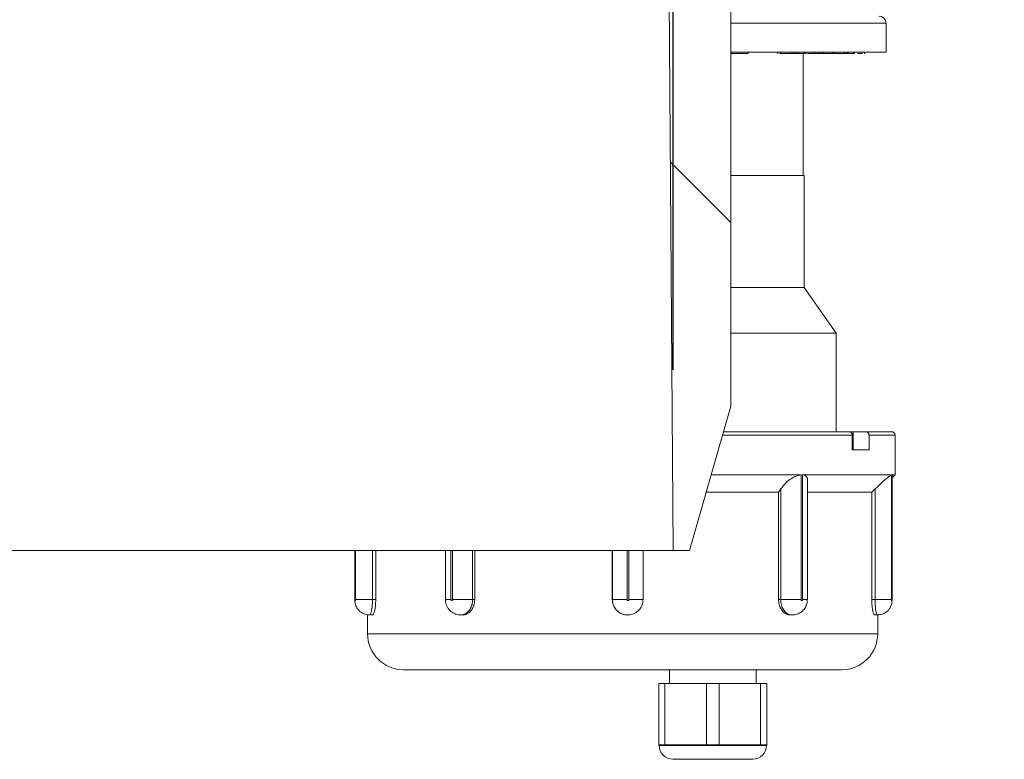
# Model space of a CAD drawing. Units: millimetres. Extents: x 783 to 7172, y 1146 to 3925.
# Drawn here: x 2254 to 2390, y 2737 to 2839 of the extents above; entities that cross this region are included whole.
import ezdxf

# ---------------------------------------------------------------- set-up
doc = ezdxf.new("R2010")
doc.units = ezdxf.units.MM
doc.header["$LTSCALE"] = 25
doc.linetypes.add('SLD-Durchgehend', pattern=[0])
doc.layers.add('MAßLINIE_MAßZEICHNUNGEN', color=7, linetype='SLD-Durchgehend')
doc.styles.add('SLDTEXTSTYLE0', font='Opinion Pro')
doc.dimstyles.new('SLDDIMSTYLE1', dxfattribs={"dimtxt": 128.415934, "dimasz": 87.5, "dimexe": 0, "dimexo": 0.0625, "dimgap": 32.103984, "dimtad": 0, "dimdec": 0, "dimrnd": 1e-09, "dimzin": 12, "dimdsep": 46, "dimtxsty": 'SLDTEXTSTYLE0', "dimsah": 1, "dimcen": 0.09, "dimadec": 0, "dimazin": 3, "dimtfac": 1, "dimtdec": 0, "dimtmove": 0, "dimatfit": 0, "dimfxl": 1, "dimfrac": 2, "dimtolj": 1, "dimtzin": 12, "dimarcsym": 0})

# ---------------------------------------------------------------- blocks, each defined once
blk = doc.blocks.new('_D_6')
at = {"layer": 'MAßLINIE_MAßZEICHNUNGEN', "color": 7}
for p, q in [((1730.37, 2790.95), (1730.37, 3623.37)), ((2344.37, 2790.95), (2344.37, 3623.37)), ((1730.37, 3598.37), (1580.37, 3598.37)), ((2344.37, 3598.37), (2494.37, 3598.37))]:
    blk.add_line(p, q, dxfattribs=at)
for points in [[(1730.37, 3598.37), (1642.87, 3635.87), (1642.87, 3560.87)], [(2344.37, 3598.37), (2431.87, 3560.87), (2431.87, 3635.87)]]:
    blk.add_solid(points, dxfattribs=at)
at = {"layer": 'MAßLINIE_MAßZEICHNUNGEN', "color": 7, "char_height": 132.292, "attachment_point": 1, "style": 'SLDTEXTSTYLE0'}
for s, insert in [('%%c', (1783.84, 3661.96)), ('614', (1971.19, 3661.96))]:
    blk.add_mtext(s, dxfattribs=dict(at, insert=insert))

msp = doc.modelspace()

# ---------------------------------------------------------------- hatches: boundary and pattern name
at = {"linetype": 'SLD-Durchgehend', "lineweight": 18}
h = msp.add_hatch(dxfattribs=at)
h.set_pattern_fill('ANSI31', scale=25, angle=90, style=0)
edge = h.paths.add_edge_path(flags=0)
edge.add_spline(control_points=[(2370.88, 3377.34), (2371.08, 3380.6), (2371.27, 3383.87), (2371.47, 3387.13)], knot_values=[0.010543, 0.010543, 0.010543, 0.010543, 0.020355, 0.020355, 0.020355, 0.020355], weights=[1, 1, 1, 1], degree=3, periodic=0)
edge.add_spline(control_points=[(2371.47, 3387.13), (2371.49, 3387.43), (2371.56, 3387.73), (2371.66, 3388.01), (2371.78, 3388.32), (2371.96, 3388.62), (2372.17, 3388.88), (2372.39, 3389.14), (2372.65, 3389.36), (2372.94, 3389.53), (2373.12, 3389.64), (2373.32, 3389.73), (2373.52, 3389.79), (2373.82, 3389.89), (2374.15, 3389.95), (2374.47, 3389.95)], knot_values=[0.015218, 0.015218, 0.015218, 0.015218, 0.016117, 0.016117, 0.016117, 0.017124, 0.017124, 0.017124, 0.018132, 0.018132, 0.018132, 0.018757, 0.018757, 0.018757, 0.019723, 0.019723, 0.019723, 0.019723], weights=[1, 1, 1, 1, 1, 1, 1, 1, 1, 1, 1, 1, 1, 1, 1, 1], degree=3, periodic=0)
edge.add_line((2374.47, 3389.95), (2463.94, 3389.95))
edge.add_spline(control_points=[(2463.94, 3389.95), (2464.01, 3389.95), (2464.07, 3389.95), (2464.14, 3389.94), (2464.48, 3389.92), (2464.81, 3389.84), (2465.12, 3389.71), (2465.43, 3389.58), (2465.72, 3389.39), (2465.97, 3389.16), (2466.21, 3388.94), (2466.43, 3388.66), (2466.59, 3388.37), (2466.64, 3388.27), (2466.68, 3388.17), (2466.72, 3388.07)], knot_values=[0.014915, 0.014915, 0.014915, 0.014915, 0.01511, 0.01511, 0.01511, 0.016117, 0.016117, 0.016117, 0.017124, 0.017124, 0.017124, 0.018132, 0.018132, 0.018132, 0.018454, 0.018454, 0.018454, 0.018454], weights=[1, 1, 1, 1, 1, 1, 1, 1, 1, 1, 1, 1, 1, 1, 1, 1], degree=3, periodic=0)
edge.add_spline(control_points=[(2466.72, 3388.07), (2466.76, 3387.99), (2466.79, 3387.91), (2466.83, 3387.84), (2467.06, 3387.33), (2467.39, 3386.85), (2467.78, 3386.45), (2468.17, 3386.05), (2468.64, 3385.72), (2469.14, 3385.47), (2469.64, 3385.22), (2470.19, 3385.05), (2470.75, 3384.99), (2470.95, 3384.96), (2471.16, 3384.95), (2471.36, 3384.95)], knot_values=[0.008708, 0.008708, 0.008708, 0.008708, 0.008967, 0.008967, 0.008967, 0.010668, 0.010668, 0.010668, 0.012369, 0.012369, 0.012369, 0.014071, 0.014071, 0.014071, 0.014688, 0.014688, 0.014688, 0.014688], weights=[1, 1, 1, 1, 1, 1, 1, 1, 1, 1, 1, 1, 1, 1, 1, 1], degree=3, periodic=0)
edge.add_line((2471.36, 3384.95), (2474.87, 3384.95))
edge.add_line((2474.87, 3384.95), (2474.87, 3398.95))
edge.add_spline(control_points=[(2474.87, 3398.95), (2474.87, 3399.07), (2474.86, 3399.2), (2474.84, 3399.32), (2474.82, 3399.53), (2474.77, 3399.74), (2474.7, 3399.94), (2474.59, 3400.25), (2474.42, 3400.56), (2474.21, 3400.82), (2474, 3401.08), (2473.74, 3401.31), (2473.46, 3401.49), (2473.17, 3401.67), (2472.86, 3401.8), (2472.53, 3401.87), (2472.31, 3401.92), (2472.09, 3401.95), (2471.87, 3401.95)], knot_values=[0.017757, 0.017757, 0.017757, 0.017757, 0.018132, 0.018132, 0.018132, 0.018757, 0.018757, 0.018757, 0.019764, 0.019764, 0.019764, 0.020771, 0.020771, 0.020771, 0.021779, 0.021779, 0.021779, 0.022444, 0.022444, 0.022444, 0.022444], weights=[1, 1, 1, 1, 1, 1, 1, 1, 1, 1, 1, 1, 1, 1, 1, 1, 1, 1, 1], degree=3, periodic=0)
edge.add_line((2471.87, 3401.95), (2448.37, 3401.95))
edge.add_line((2448.37, 3401.95), (2448.37, 3397.95))
edge.add_line((2448.37, 3397.95), (2426.16, 3397.95))
edge.add_spline(control_points=[(2426.16, 3397.95), (2426.23, 3399.28), (2426.3, 3400.61), (2426.37, 3401.95)], knot_values=[0.004026, 0.004026, 0.004026, 0.004026, 0.008032, 0.008032, 0.008032, 0.008032], weights=[1, 1, 1, 1], degree=3, periodic=0)
edge.add_line((2426.37, 3401.95), (2386.37, 3401.95))
edge.add_spline(control_points=[(2386.37, 3401.95), (2386.44, 3400.61), (2386.51, 3399.28), (2386.58, 3397.95)], knot_values=[0.004029, 0.004029, 0.004029, 0.004029, 0.008035, 0.008035, 0.008035, 0.008035], weights=[1, 1, 1, 1], degree=3, periodic=0)
edge.add_line((2386.58, 3397.95), (2364.12, 3397.95))
edge.add_spline(control_points=[(2364.12, 3397.95), (2363.71, 3391.24), (2363.3, 3384.53), (2362.89, 3377.83)], knot_values=[0.659185, 0.659185, 0.659185, 0.659185, 0.679345, 0.679345, 0.679345, 0.679345], weights=[1, 1, 1, 1], degree=3, periodic=0)
edge.add_spline(control_points=[(2362.89, 3377.83), (2362.89, 3377.79), (2362.89, 3377.75), (2362.88, 3377.72), (2362.86, 3377.5), (2362.79, 3377.28), (2362.69, 3377.07), (2362.63, 3376.95), (2362.56, 3376.83), (2362.47, 3376.72), (2362.33, 3376.54), (2362.16, 3376.39), (2361.98, 3376.27), (2361.79, 3376.14), (2361.58, 3376.05), (2361.36, 3376), (2361.21, 3375.97), (2361.05, 3375.95), (2360.89, 3375.95)], knot_values=[0.011311, 0.011311, 0.011311, 0.011311, 0.011416, 0.011416, 0.011416, 0.012088, 0.012088, 0.012088, 0.012504, 0.012504, 0.012504, 0.013176, 0.013176, 0.013176, 0.013848, 0.013848, 0.013848, 0.014314, 0.014314, 0.014314, 0.014314], weights=[1, 1, 1, 1, 1, 1, 1, 1, 1, 1, 1, 1, 1, 1, 1, 1, 1, 1, 1], degree=3, periodic=0)
edge.add_line((2360.89, 3375.95), (2347.35, 3375.95))
edge.add_spline(control_points=[(2347.35, 3375.95), (2347.21, 3375.95), (2347.08, 3375.93), (2346.95, 3375.91), (2346.73, 3375.86), (2346.51, 3375.78), (2346.32, 3375.66), (2346.2, 3375.59), (2346.09, 3375.51), (2345.98, 3375.41), (2345.82, 3375.26), (2345.68, 3375.07), (2345.58, 3374.88), (2345.47, 3374.68), (2345.4, 3374.46), (2345.37, 3374.24), (2345.36, 3374.15), (2345.35, 3374.06), (2345.35, 3373.97)], knot_values=[0.01153, 0.01153, 0.01153, 0.01153, 0.011937, 0.011937, 0.011937, 0.012614, 0.012614, 0.012614, 0.013035, 0.013035, 0.013035, 0.013712, 0.013712, 0.013712, 0.014389, 0.014389, 0.014389, 0.014664, 0.014664, 0.014664, 0.014664], weights=[1, 1, 1, 1, 1, 1, 1, 1, 1, 1, 1, 1, 1, 1, 1, 1, 1, 1, 1], degree=3, periodic=0)
edge.add_spline(control_points=[(2345.35, 3373.97), (2344.35, 3261.96), (2343.36, 3149.95), (2342.37, 3037.95)], knot_values=[0.701683, 0.701683, 0.701683, 0.701683, 1.037714, 1.037714, 1.037714, 1.037714], weights=[1, 1, 1, 1], degree=3, periodic=0)
edge.add_spline(control_points=[(2342.37, 3037.95), (2343.03, 2947.28), (2343.7, 2856.61), (2344.37, 2765.95)], knot_values=[0.671569, 0.671569, 0.671569, 0.671569, 0.943576, 0.943576, 0.943576, 0.943576], weights=[1, 1, 1, 1], degree=3, periodic=0)
edge.add_line((2344.37, 2765.95), (2346.63, 2765.95))
edge.add_spline(control_points=[(2346.63, 2765.95), (2348.54, 2772.61), (2350.45, 2779.28), (2352.37, 2785.95)], knot_values=[0.655719, 0.655719, 0.655719, 0.655719, 0.676525, 0.676525, 0.676525, 0.676525], weights=[1, 1, 1, 1], degree=3, periodic=0)
edge.add_line((2352.37, 2785.95), (2352.37, 3037.95))
edge.add_spline(control_points=[(2352.37, 3037.95), (2353.36, 3146.96), (2354.35, 3255.98), (2355.34, 3365)], knot_values=[0.715144, 0.715144, 0.715144, 0.715144, 1.042207, 1.042207, 1.042207, 1.042207], weights=[1, 1, 1, 1], degree=3, periodic=0)
edge.add_spline(control_points=[(2355.34, 3365), (2355.34, 3365.06), (2355.34, 3365.13), (2355.35, 3365.2), (2355.36, 3365.41), (2355.4, 3365.62), (2355.46, 3365.82), (2355.56, 3366.14), (2355.71, 3366.45), (2355.9, 3366.72), (2356.1, 3367), (2356.35, 3367.24), (2356.62, 3367.43), (2356.9, 3367.62), (2357.21, 3367.77), (2357.53, 3367.86), (2357.8, 3367.94), (2358.09, 3367.97), (2358.37, 3367.97)], knot_values=[0.017931, 0.017931, 0.017931, 0.017931, 0.018132, 0.018132, 0.018132, 0.018757, 0.018757, 0.018757, 0.019764, 0.019764, 0.019764, 0.020771, 0.020771, 0.020771, 0.021779, 0.021779, 0.021779, 0.022618, 0.022618, 0.022618, 0.022618], weights=[1, 1, 1, 1, 1, 1, 1, 1, 1, 1, 1, 1, 1, 1, 1, 1, 1, 1, 1], degree=3, periodic=0)
edge.add_spline(control_points=[(2358.37, 3367.97), (2359.18, 3367.96), (2359.99, 3367.96), (2360.8, 3367.95)], knot_values=[0.008644, 0.008644, 0.008644, 0.008644, 0.011082, 0.011082, 0.011082, 0.011082], weights=[1, 1, 1, 1], degree=3, periodic=0)
edge.add_spline(control_points=[(2360.8, 3367.95), (2361.69, 3367.94), (2362.58, 3368.05), (2363.44, 3368.28), (2364.52, 3368.56), (2365.57, 3369.04), (2366.5, 3369.67), (2367.08, 3370.06), (2367.62, 3370.51), (2368.11, 3371.02), (2368.88, 3371.83), (2369.53, 3372.78), (2369.99, 3373.8), (2370.46, 3374.82), (2370.75, 3375.93), (2370.85, 3377.04), (2370.86, 3377.14), (2370.87, 3377.24), (2370.88, 3377.34)], knot_values=[0.054424, 0.054424, 0.054424, 0.054424, 0.057081, 0.057081, 0.057081, 0.060439, 0.060439, 0.060439, 0.062522, 0.062522, 0.062522, 0.06588, 0.06588, 0.06588, 0.069238, 0.069238, 0.069238, 0.069529, 0.069529, 0.069529, 0.069529], weights=[1, 1, 1, 1, 1, 1, 1, 1, 1, 1, 1, 1, 1, 1, 1, 1, 1, 1, 1], degree=3, periodic=0)

# ---------------------------------------------------------------- linework, layer by layer
at = {"color": 7, "linetype": 'SLD-Durchgehend', "lineweight": 18}
for p, q in [((2342.37, 3037.95), (2344.37, 2765.95)), ((2352.37, 2785.95), (2352.37, 3037.95)), ((2373.87, 2835), (2373.87, 2839)), ((2373.87, 2835), (2352.37, 2835)), ((2352.42, 2834.8), (2352.37, 2834.8)), ((2352.42, 2834.8), (2352.42, 2835)), ((2354.76, 2834.8), (2352.42, 2834.8)), ((2354.76, 2834.8), (2354.76, 2835)), ((2358.9, 2835), (2358.9, 2834.77)), ((2359.22, 2834.8), (2359.22, 2835)), ((2360.82, 2834.8), (2360.82, 2835)), ((2360.82, 2834.8), (2361.19, 2834.8)), ((2360.88, 2834.8), (2360.88, 2834.77)), ((2361.19, 2834.8), (2361.19, 2835)), ((2361.19, 2834.8), (2361.5, 2834.8)), ((2361.5, 2834.8), (2361.5, 2835)), ((2361.5, 2834.8), (2362.54, 2834.8)), ((2362.05, 2834.8), (2362.05, 2834.77)), ((2362.37, 2817.9), (2362.37, 2834.8)), ((2362.54, 2834.8), (2362.54, 2835)), ((2362.54, 2834.8), (2362.79, 2834.8)), ((2362.79, 2834.8), (2362.79, 2835)), ((2364, 2834.8), (2364, 2835)), ((2364, 2834.8), (2364.61, 2834.8)), ((2364.36, 2834.8), (2364.36, 2834.77)), ((2364.61, 2834.8), (2364.61, 2835)), ((2364.61, 2834.8), (2365.13, 2834.8)), ((2364.67, 2834.8), (2364.67, 2834.77)), ((2365.13, 2834.8), (2365.13, 2835)), ((2365.13, 2834.8), (2365.17, 2834.8)), ((2365.17, 2834.8), (2365.17, 2835)), ((2365.17, 2834.8), (2366.44, 2834.8)), ((2365.32, 2834.8), (2365.32, 2834.77)), ((2365.6, 2834.8), (2365.6, 2834.77)), ((2366.09, 2834.8), (2366.09, 2834.77)), ((2366.44, 2834.8), (2366.44, 2835)), ((2366.44, 2834.8), (2366.64, 2834.8)), ((2366.64, 2834.8), (2366.64, 2835)), ((2366.66, 2834.8), (2366.66, 2835)), ((2368.1, 2834.8), (2368.1, 2835)), ((2368.1, 2834.8), (2368.5, 2834.8)), ((2368.11, 2834.77), (2368.11, 2834.8)), ((2368.37, 2834.8), (2368.37, 2834.77)), ((2368.48, 2834.8), (2369.02, 2834.8)), ((2368.5, 2834.8), (2368.5, 2835)), ((2369.38, 2834.8), (2369.38, 2835)), ((2369.5, 2834.77), (2369.5, 2835)), ((2370.19, 2834.77), (2370.19, 2834.8)), ((2370.58, 2834.8), (2370.58, 2835)), ((2370.59, 2834.77), (2370.59, 2835)), ((2370.88, 2834.77), (2370.88, 2835)), ((2370.88, 2834.8), (2370.88, 2835)), ((2362.52, 2817.9), (2352.37, 2817.9)), ((2362.52, 2802.4), (2362.52, 2817.9)), ((2362.52, 2802.4), (2352.37, 2802.4)), ((2366.97, 2796.04), (2362.52, 2802.4)), ((2366.97, 2796.04), (2352.37, 2796.04)), ((2366.97, 2782.4), (2366.97, 2796.04)), ((2352.37, 2785.95), (2346.63, 2765.95)), ((2351.41, 2782.4), (2368.76, 2782.4)), ((2369.31, 2782.4), (2368.76, 2782.4)), ((2369.31, 2779.9), (2369.31, 2782.4)), ((2371.08, 2782.4), (2369.31, 2782.4)), ((2371.08, 2782.4), (2374.62, 2782.4)), ((2369.2, 2781.9), (2369.2, 2779.9)), ((2371.52, 2779.9), (2371.52, 2781.9)), ((2375.12, 2776.4), (2375.12, 2781.9)), ((2371.52, 2779.9), (2369.2, 2779.9)), ((2349.68, 2776.4), (2362.1, 2776.4)), ((2362.1, 2776.4), (2362.1, 2759.12)), ((2362.3, 2759.12), (2362.3, 2776.4)), ((2362.3, 2776.4), (2374.65, 2776.4)), ((2362.98, 2759.12), (2362.98, 2775.75)), ((2374.65, 2776.4), (2374.65, 2759.12)), ((2374.69, 2776.4), (2375.12, 2776.4)), ((2374.69, 2759.12), (2374.69, 2776.4)), ((2374.69, 2776.4), (2374.69, 2776.36)), ((2374.71, 2775.99), (2375.12, 2776.4)), ((2374.71, 2759.12), (2374.71, 2776.4)), ((2348.99, 2774), (2358.98, 2774)), ((2359.29, 2774.46), (2358.98, 2774)), ((2358.98, 2774), (2358.98, 2759.12)), ((2359.29, 2759.12), (2359.29, 2774.46)), ((2362.98, 2774), (2371.9, 2774)), ((2372.36, 2774.46), (2371.9, 2774)), ((2371.9, 2774), (2371.9, 2759.12)), ((2372.36, 2759.12), (2372.36, 2774.46)), ((2344.37, 2765.95), (1730.37, 2765.95)), ((2300.27, 2765.95), (2300.27, 2759.12)), ((2303.16, 2759.12), (2303.16, 2765.95)), ((2312.84, 2765.95), (2312.84, 2759.12)), ((2316.88, 2759.12), (2316.88, 2765.95)), ((2335.94, 2765.95), (2335.94, 2759.12)), ((2335.95, 2759.12), (2335.95, 2765.95)), ((2340.2, 2765.95), (2340.2, 2759.12)), ((2344.37, 2765.95), (2346.63, 2765.95)), ((2302.7, 2759.12), (2300.35, 2759.12)), ((2302.7, 2759.12), (2303.16, 2759.12)), ((2312.84, 2759.12), (2312.84, 2759.12)), ((2316.59, 2759.12), (2313.78, 2759.12)), ((2316.59, 2759.12), (2316.88, 2759.12)), ((2335.95, 2759.12), (2335.94, 2759.12)), ((2335.95, 2759.12), (2337.99, 2759.12)), ((2340.2, 2759.12), (2338.25, 2759.12)), ((2359.29, 2759.12), (2358.98, 2759.12)), ((2359.29, 2759.12), (2362.1, 2759.12)), ((2372.36, 2759.12), (2371.9, 2759.12)), ((2372.36, 2759.12), (2374.65, 2759.12)), ((2302.02, 2757.04), (2302.02, 2754.4)), ((2302.29, 2757), (2302.68, 2757)), ((2314.94, 2757), (2315.19, 2757)), ((2338.07, 2757), (2338.08, 2757)), ((2360.62, 2757), (2360.89, 2757)), ((2372.29, 2757), (2372.69, 2757)), ((2372.72, 2754.4), (2372.72, 2757.02)), ((2367.72, 2749.4), (2307.02, 2749.4)), ((2343.87, 2749.4), (2343.87, 2747.5)), ((2355.87, 2747.5), (2355.87, 2749.4)), ((2342.37, 2739), (2342.37, 2747.5)), ((2342.37, 2747.5), (2343.23, 2747.5)), ((2343.23, 2747.5), (2343.23, 2739)), ((2349, 2747.5), (2343.23, 2747.5)), ((2349, 2739), (2349, 2747.5)), ((2349, 2747.5), (2350.73, 2747.5)), ((2350.73, 2747.5), (2350.73, 2739)), ((2356.5, 2747.5), (2350.73, 2747.5)), ((2356.5, 2739), (2356.5, 2747.5)), ((2356.5, 2747.5), (2357.37, 2747.5)), ((2357.37, 2747.5), (2357.37, 2739)), ((2343.23, 2739), (2342.37, 2739)), ((2342.42, 2738.91), (2342.42, 2738.9)), ((2342.47, 2738.9), (2345.43, 2738.9)), ((2345.37, 2739), (2343.23, 2739)), ((2346.87, 2739), (2345.37, 2739)), ((2345.43, 2738.9), (2346.91, 2738.9)), ((2349, 2739), (2346.87, 2739)), ((2346.91, 2738.9), (2352.83, 2738.9)), ((2350.73, 2739), (2349, 2739)), ((2352.87, 2739), (2350.73, 2739)), ((2352.83, 2738.9), (2354.31, 2738.9)), ((2354.37, 2739), (2352.87, 2739)), ((2354.31, 2738.9), (2357.27, 2738.9)), ((2356.5, 2739), (2354.37, 2739)), ((2357.37, 2739), (2356.5, 2739)), ((2357.32, 2738.9), (2357.32, 2738.91)), ((2355.42, 2737), (2344.32, 2737))]:
    msp.add_line(p, q, dxfattribs=at)
at = {"color": 1, "linetype": 'SLD-Durchgehend', "lineweight": 18}
for p, q in [((2373.87, 2839), (2352.37, 2839)), ((2369.2, 2781.9), (2351.25, 2781.9)), ((2375.12, 2781.9), (2371.52, 2781.9)), ((2300.3, 2765.95), (2300.3, 2759.12)), ((2300.35, 2759.12), (2300.35, 2765.95)), ((2302.7, 2765.95), (2302.7, 2759.12)), ((2313.58, 2765.95), (2313.58, 2759.12)), ((2313.78, 2759.12), (2313.78, 2765.95)), ((2316.59, 2765.95), (2316.59, 2759.12)), ((2337.99, 2765.95), (2337.99, 2759.12)), ((2338.25, 2759.12), (2338.25, 2765.95)), ((2300.27, 2759.12), (2300.3, 2759.12)), ((2312.84, 2759.12), (2313.58, 2759.12)), ((2362.98, 2759.12), (2362.3, 2759.12)), ((2374.71, 2759.12), (2374.69, 2759.12)), ((2302.02, 2754.4), (2372.72, 2754.4)), ((2342.42, 2738.9), (2342.47, 2738.9)), ((2357.32, 2738.91), (2357.27, 2738.9)), ((2357.27, 2738.9), (2357.32, 2738.9))]:
    msp.add_line(p, q, dxfattribs=at)
at = {"color": 7, "linetype": 'SLD-Durchgehend', "lineweight": 18, "flags": 128}
for points in [[(2345.37, 2739), (2345.38, 2738.99), (2345.39, 2738.99), (2345.4, 2738.98), (2345.41, 2738.97), (2345.42, 2738.95), (2345.42, 2738.93), (2345.42, 2738.92), (2345.43, 2738.9)], [(2346.87, 2739), (2346.88, 2738.99), (2346.88, 2738.99), (2346.89, 2738.98), (2346.9, 2738.97), (2346.9, 2738.95), (2346.9, 2738.93), (2346.91, 2738.92), (2346.91, 2738.9)], [(2352.87, 2739), (2352.86, 2738.99), (2352.85, 2738.99), (2352.84, 2738.98), (2352.84, 2738.97), (2352.83, 2738.95), (2352.83, 2738.93), (2352.83, 2738.92), (2352.83, 2738.9)], [(2354.37, 2739), (2354.36, 2738.99), (2354.35, 2738.99), (2354.33, 2738.98), (2354.33, 2738.97), (2354.32, 2738.95), (2354.31, 2738.93), (2354.31, 2738.92), (2354.31, 2738.9)]]:
    msp.add_lwpolyline(points, dxfattribs=at)
at = {"color": 7, "linetype": 'SLD-Durchgehend', "lineweight": 18}
for centre, radius, start, end in [((2372.87, 2839), 1, 360, 90), ((2374.62, 2781.9), 0.5, 0, 90), ((2307.02, 2754.4), 5, 180, 270), ((2367.72, 2754.4), 5, 270, 0), ((2342.32, 2738.91), 0.1, 58.5667, 59.9893), ((2342.37, 2738.9), 0.0997, 359.8103, 89.809), ((2342.32, 2738.91), 0.1, 359.8941, 58.5667), ((2344.32, 2738.9), 1.9, 180, 270), ((2355.42, 2738.9), 1.9, 270, 0), ((2357.37, 2738.9), 0.0997, 90.191, 180.1897), ((2357.42, 2738.91), 0.1, 121.4333, 180.0792), ((2357.42, 2738.91), 0.1, 120.0158, 121.4333)]:
    msp.add_arc(centre, radius, start, end, dxfattribs=at)
for points, knots in [([(2359.22, 2834.8), (2359.31, 2834.8), (2359.49, 2834.8), (2359.84, 2834.8), (2360.34, 2834.8), (2360.62, 2834.8), (2360.82, 2834.8)], [0, 0, 0, 0, 0.1872116, 0.3741365, 0.5610719, 1, 1, 1, 1]), ([(2362.98, 2834.8), (2363.11, 2834.8), (2363.38, 2834.8), (2363.74, 2834.8), (2363.91, 2834.8), (2364, 2834.8)], [0, 0, 0, 0, 0.338443, 0.668841, 1, 1, 1, 1]), ([(2366.66, 2834.8), (2366.83, 2834.8), (2367.15, 2834.8), (2367.61, 2834.8), (2367.93, 2834.8), (2368.05, 2834.8), (2368.1, 2834.8)], [0, 0, 0, 0, 0.2791027, 0.5585965, 0.7790424, 1, 1, 1, 1]), ([(2368.73, 2834.8), (2368.87, 2834.8), (2369.18, 2834.8), (2369.31, 2834.8), (2369.38, 2834.8)], [0, 0, 0, 0, 0.455255, 1, 1, 1, 1]), ([(2369.94, 2834.8), (2370.07, 2834.8), (2370.3, 2834.8), (2370.51, 2834.8), (2370.56, 2834.8), (2370.58, 2834.8)], [0, 0, 0, 0, 0.407982, 0.704012, 1, 1, 1, 1]), ([(2368.76, 2782.4), (2368.81, 2782.39), (2368.91, 2782.38), (2369.04, 2782.29), (2369.14, 2782.17), (2369.2, 2782.02), (2369.2, 2781.93), (2369.2, 2781.9)], [0, 0, 0, 0, 0.215248, 0.430502, 0.64555, 0.860176, 1, 1, 1, 1]), ([(2371.52, 2781.9), (2371.51, 2781.95), (2371.51, 2782.06), (2371.43, 2782.21), (2371.32, 2782.33), (2371.2, 2782.39), (2371.11, 2782.39), (2371.08, 2782.4)], [0, 0, 0, 0, 0.2141471, 0.4282876, 0.6426219, 0.8573695, 1, 1, 1, 1]), ([(2359.29, 2774.46), (2359.52, 2774.76), (2359.9, 2775.27), (2360.65, 2775.86), (2361.27, 2776.21), (2361.76, 2776.37), (2362, 2776.39), (2362.1, 2776.4)], [0, 0, 0, 0, 0.33938, 0.575426, 0.754181, 0.898657, 1, 1, 1, 1]), ([(2362.3, 2776.4), (2362.43, 2776.38), (2362.68, 2776.36), (2362.91, 2776.13), (2363.02, 2775.91), (2362.98, 2775.75), (2362.98, 2775.75)], [0, 0, 0, 0, 0.293194, 0.585148, 0.987847, 1, 1, 1, 1]), ([(2372.36, 2774.46), (2372.67, 2774.76), (2373.19, 2775.27), (2373.87, 2775.86), (2374.3, 2776.21), (2374.55, 2776.37), (2374.62, 2776.39), (2374.65, 2776.4)], [0, 0, 0, 0, 0.33938, 0.575426, 0.754181, 0.898657, 1, 1, 1, 1]), ([(2300.27, 2759.29), (2300.27, 2759.23), (2300.26, 2759.01), (2300.29, 2758.67), (2300.42, 2758.22), (2300.69, 2757.74), (2301.17, 2757.3), (2301.74, 2757.02), (2302.14, 2757.02), (2302.29, 2757.03)], [0, 0, 0, 0, 0.057166, 0.187616, 0.30365, 0.460264, 0.661024, 0.865845, 1, 1, 1, 1]), ([(2300.3, 2759.12), (2300.3, 2759.12), (2300.3, 2759.1), (2300.3, 2759.07), (2300.31, 2759.03), (2300.32, 2759.01), (2300.32, 2758.99), (2300.33, 2759), (2300.34, 2759.01), (2300.35, 2759.04), (2300.35, 2759.08), (2300.35, 2759.11), (2300.35, 2759.12)], [0, 0, 0, 0, 0.032733, 0.137602, 0.243992, 0.352315, 0.462137, 0.572394, 0.681841, 0.78957, 0.895401, 1, 1, 1, 1]), ([(2302.68, 2757), (2302.68, 2757), (2302.73, 2756.96), (2302.83, 2757.1), (2302.97, 2757.43), (2303.09, 2757.99), (2303.15, 2758.58), (2303.15, 2758.97), (2303.16, 2759.12)], [0, 0, 0, 0, 0.0049975, 0.2193417, 0.433685, 0.648364, 0.8631934, 1, 1, 1, 1]), ([(2312.85, 2759.12), (2312.85, 2759.1), (2312.81, 2758.8), (2312.98, 2758.25), (2313.41, 2757.59), (2314.03, 2757.17), (2314.58, 2756.97), (2314.88, 2757.01), (2314.94, 2757.02)], [0, 0, 0, 0, 0.0230772, 0.2724028, 0.4992628, 0.7245565, 0.9498633, 1, 1, 1, 1]), ([(2313.58, 2759.12), (2313.58, 2759.12), (2313.58, 2759.1), (2313.59, 2759.07), (2313.61, 2759.03), (2313.64, 2759.01), (2313.67, 2758.99), (2313.7, 2759), (2313.74, 2759.01), (2313.76, 2759.04), (2313.78, 2759.08), (2313.78, 2759.11), (2313.78, 2759.12)], [0, 0, 0, 0, 0.032733, 0.137602, 0.243992, 0.352315, 0.462137, 0.572394, 0.681841, 0.78957, 0.895401, 1, 1, 1, 1]), ([(2315.19, 2757), (2315.19, 2757), (2315.38, 2756.96), (2315.76, 2757.1), (2316.27, 2757.43), (2316.65, 2757.99), (2316.85, 2758.58), (2316.87, 2758.97), (2316.88, 2759.12)], [0, 0, 0, 0, 0.004998, 0.219342, 0.433685, 0.648364, 0.863193, 1, 1, 1, 1]), ([(2335.94, 2759.12), (2335.96, 2758.96), (2335.98, 2758.56), (2336.24, 2757.96), (2336.73, 2757.42), (2337.36, 2757.06), (2337.84, 2757.02), (2338.07, 2757)], [0, 0, 0, 0, 0.146705, 0.360978, 0.575519, 0.790332, 1, 1, 1, 1]), ([(2340.2, 2759.12), (2340.18, 2758.88), (2340.13, 2758.4), (2339.77, 2757.77), (2339.23, 2757.28), (2338.55, 2757.01), (2337.83, 2756.97), (2337.13, 2757.17), (2336.54, 2757.6), (2336.12, 2758.19), (2335.97, 2758.73), (2335.96, 2759.05), (2335.95, 2759.12)], [0, 0, 0, 0, 0.107372, 0.214744, 0.322116, 0.429489, 0.536861, 0.644233, 0.751605, 0.858978, 0.96635, 1, 1, 1, 1]), ([(2337.99, 2759.12), (2337.99, 2759.12), (2337.99, 2759.1), (2338, 2759.07), (2338.02, 2759.03), (2338.06, 2759.01), (2338.1, 2758.99), (2338.15, 2759), (2338.19, 2759.01), (2338.22, 2759.04), (2338.25, 2759.08), (2338.25, 2759.11), (2338.25, 2759.12)], [0, 0, 0, 0, 0.032733, 0.137602, 0.243992, 0.352315, 0.462137, 0.572394, 0.681841, 0.78957, 0.895401, 1, 1, 1, 1]), ([(2358.98, 2759.12), (2358.99, 2758.96), (2359.01, 2758.56), (2359.22, 2757.96), (2359.6, 2757.42), (2360.09, 2757.06), (2360.45, 2757.02), (2360.62, 2757)], [0, 0, 0, 0, 0.146705, 0.3609778, 0.5755185, 0.7903318, 1, 1, 1, 1]), ([(2360.89, 2757.02), (2361.1, 2757.03), (2361.55, 2757.05), (2362.16, 2757.39), (2362.64, 2757.89), (2362.93, 2758.49), (2362.95, 2758.92), (2362.96, 2759.12)], [0, 0, 0, 0, 0.190385, 0.408626, 0.613615, 0.817617, 1, 1, 1, 1]), ([(2362.1, 2759.12), (2362.1, 2759.12), (2362.1, 2759.1), (2362.11, 2759.07), (2362.13, 2759.03), (2362.16, 2759.01), (2362.19, 2758.99), (2362.22, 2759), (2362.26, 2759.01), (2362.28, 2759.04), (2362.3, 2759.08), (2362.3, 2759.11), (2362.3, 2759.12)], [0, 0, 0, 0, 0.032733, 0.137602, 0.243992, 0.352315, 0.462137, 0.572394, 0.681841, 0.78957, 0.895401, 1, 1, 1, 1]), ([(2371.9, 2759.12), (2371.91, 2758.96), (2371.91, 2758.56), (2371.97, 2757.96), (2372.06, 2757.42), (2372.18, 2757.06), (2372.26, 2757.02), (2372.29, 2757)], [0, 0, 0, 0, 0.146705, 0.360978, 0.575519, 0.790332, 1, 1, 1, 1]), ([(2372.69, 2757.02), (2372.91, 2757.03), (2373.33, 2757.05), (2373.86, 2757.34), (2374.24, 2757.7), (2374.48, 2758.08), (2374.62, 2758.43), (2374.71, 2758.82), (2374.71, 2759.1), (2374.71, 2759.27)], [0, 0, 0, 0, 0.187839, 0.367724, 0.518557, 0.647637, 0.755881, 0.855413, 1, 1, 1, 1]), ([(2374.65, 2759.12), (2374.65, 2759.12), (2374.65, 2759.1), (2374.65, 2759.07), (2374.65, 2759.03), (2374.66, 2759.01), (2374.66, 2758.99), (2374.67, 2759), (2374.68, 2759.01), (2374.68, 2759.04), (2374.69, 2759.08), (2374.69, 2759.11), (2374.69, 2759.12)], [0, 0, 0, 0, 0.032733, 0.137602, 0.243992, 0.352315, 0.462137, 0.572394, 0.681841, 0.78957, 0.895401, 1, 1, 1, 1]), ([(2346.91, 2738.9), (2346.74, 2738.9), (2346.47, 2738.9), (2345.97, 2738.91), (2345.66, 2738.9), (2345.43, 2738.9)], [0, 0, 0, 0, 0.329896, 0.506645, 1, 1, 1, 1]), ([(2354.31, 2738.9), (2354.15, 2738.9), (2353.92, 2738.9), (2353.43, 2738.91), (2353.08, 2738.9), (2352.83, 2738.9)], [0, 0, 0, 0, 0.329896, 0.506645, 1, 1, 1, 1]), ([(2357.36, 2738.99), (2357.36, 2738.99), (2357.37, 2739), (2357.37, 2739), (2357.37, 2739)], [0, 0, 0, 0, 0.814934, 1, 1, 1, 1])]:
    msp.add_open_spline(points, degree=3, knots=knots, dxfattribs=at)
at = {"color": 1, "linetype": 'SLD-Durchgehend', "lineweight": 18}
for points, knots in [([(2302.7, 2759.12), (2302.7, 2758.88), (2302.69, 2758.4), (2302.62, 2757.77), (2302.51, 2757.29), (2302.4, 2757.02), (2302.32, 2757.02), (2302.29, 2757.02)], [0, 0, 0, 0, 0.2148437, 0.4296872, 0.6445315, 0.8593764, 1, 1, 1, 1]), ([(2316.59, 2759.12), (2316.57, 2758.88), (2316.54, 2758.4), (2316.25, 2757.77), (2315.83, 2757.29), (2315.37, 2757.02), (2315.06, 2757.02), (2314.94, 2757.02)], [0, 0, 0, 0, 0.214851, 0.429703, 0.644555, 0.859407, 1, 1, 1, 1]), ([(2360.89, 2757.02), (2360.82, 2757.02), (2360.58, 2756.99), (2360.17, 2757.18), (2359.73, 2757.59), (2359.41, 2758.19), (2359.3, 2758.73), (2359.29, 2759.05), (2359.29, 2759.12)], [0, 0, 0, 0, 0.074159, 0.288801, 0.503444, 0.718088, 0.932732, 1, 1, 1, 1]), ([(2372.69, 2757.02), (2372.68, 2757.02), (2372.63, 2756.99), (2372.54, 2757.18), (2372.45, 2757.59), (2372.39, 2758.19), (2372.36, 2758.73), (2372.36, 2759.05), (2372.36, 2759.12)], [0, 0, 0, 0, 0.074074, 0.288736, 0.503398, 0.718062, 0.932726, 1, 1, 1, 1]), ([(2342.47, 2738.9), (2342.45, 2738.9), (2342.42, 2738.91), (2342.42, 2738.91), (2342.42, 2738.91)], [0, 0, 0, 0, 0.6596472, 1, 1, 1, 1])]:
    msp.add_open_spline(points, degree=3, knots=knots, dxfattribs=at)

# ---------------------------------------------------------------- dimensions: what is measured, and where the dimension line sits
at = {"layer": 'MAßLINIE_MAßZEICHNUNGEN', "color": 7}
dim = msp.add_linear_dim(base=(2344.37, 3598.37), p1=(1730.37, 2765.95), p2=(2344.37, 2765.95), text='%%c<>', dimstyle='SLDDIMSTYLE1', dxfattribs=at)
dim.commit()
dim.dimension.update_dxf_attribs({"geometry": '_D_6', "text_midpoint": (2024.51, 3598.37), "dimtype": 160})

doc.saveas('drawing.dxf')
